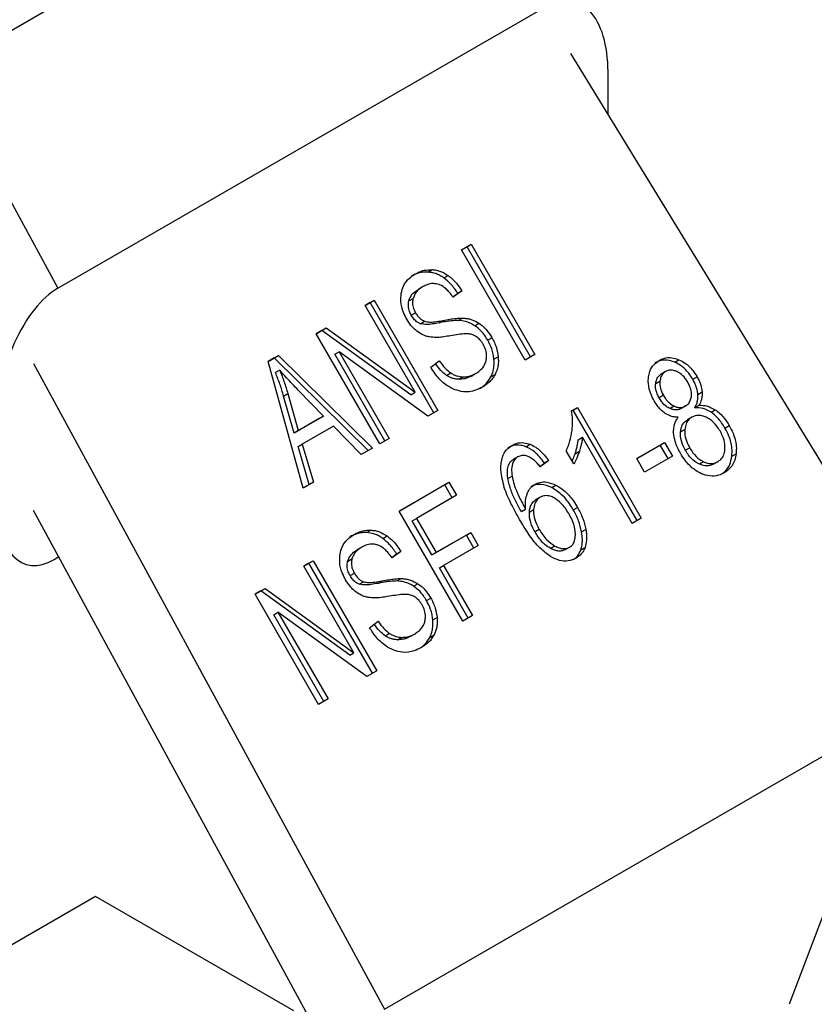
# Model space of a CAD drawing. Units: inches. Extents: x 0.4 to 10.6, y 0.4 to 8.1.
# Drawn here: x 3.1 to 3.2, y 4.7 to 4.7 of the extents above; entities that cross this region are included whole.
import ezdxf

# ---------------------------------------------------------------- set-up
doc = ezdxf.new("R2010")
doc.units = ezdxf.units.IN
doc.header["$MEASUREMENT"] = 0

msp = doc.modelspace()

# ---------------------------------------------------------------- linework, layer by layer
at = {"color": 7, "linetype": 'Continuous', "lineweight": 25}
for p, q in [((3.144775, 4.750555), (3.130013, 4.742033)), ((3.133655, 4.735331), (3.148759, 4.74405)), ((3.149514, 4.742591), (3.16139, 4.723196)), ((3.130013, 4.742033), (3.133655, 4.735331)), ((3.150675, 4.742029), (3.150675, 4.740695)), ((3.146142, 4.736517), (3.146444, 4.736691)), ((3.146313, 4.736615), (3.146142, 4.736517)), ((3.14811, 4.733107), (3.146142, 4.736517)), ((3.146313, 4.736615), (3.146444, 4.736691)), ((3.148281, 4.733206), (3.146313, 4.736615)), ((3.146444, 4.736691), (3.148412, 4.733281)), ((3.145099, 4.73583), (3.145231, 4.735906)), ((3.1456, 4.735649), (3.145731, 4.735724)), ((3.144954, 4.735381), (3.144823, 4.735305)), ((3.144513, 4.734938), (3.144644, 4.735014)), ((3.145876, 4.735061), (3.146026, 4.735172)), ((3.146158, 4.735248), (3.145886, 4.735048)), ((3.146026, 4.735172), (3.146158, 4.735248)), ((3.143157, 4.734793), (3.143445, 4.73496)), ((3.143314, 4.734884), (3.143157, 4.734793)), ((3.144706, 4.732109), (3.143157, 4.734793)), ((3.143314, 4.734884), (3.143445, 4.73496)), ((3.145283, 4.731475), (3.143314, 4.734884)), ((3.143445, 4.73496), (3.145414, 4.73155)), ((3.144588, 4.734497), (3.144719, 4.734573)), ((3.146038, 4.734332), (3.146169, 4.734407)), ((3.141647, 4.733922), (3.141956, 4.7341)), ((3.141825, 4.734025), (3.141956, 4.7341)), ((3.141956, 4.7341), (3.144706, 4.732109)), ((3.144872, 4.734232), (3.145003, 4.734307)), ((3.145448, 4.734258), (3.14558, 4.734334)), ((3.146552, 4.734171), (3.146683, 4.734247)), ((3.141825, 4.734025), (3.141647, 4.733922)), ((3.143615, 4.730512), (3.141647, 4.733922)), ((3.144575, 4.732034), (3.141825, 4.734025)), ((3.146953, 4.733726), (3.147084, 4.733801)), ((3.140158, 4.733062), (3.140481, 4.733249)), ((3.14035, 4.733173), (3.140158, 4.733062)), ((3.14035, 4.733173), (3.140481, 4.733249)), ((3.143254, 4.730304), (3.14035, 4.733173)), ((3.140481, 4.733249), (3.143386, 4.73038)), ((3.142227, 4.733286), (3.142358, 4.733362)), ((3.143775, 4.730604), (3.142227, 4.733286)), ((3.145104, 4.731372), (3.142358, 4.733362)), ((3.142358, 4.733362), (3.143906, 4.73068)), ((3.147147, 4.733129), (3.147278, 4.733204)), ((3.148412, 4.733281), (3.14811, 4.733107)), ((3.1329, 4.733), (3.143759, 4.713017)), ((3.141247, 4.729145), (3.140158, 4.733062)), ((3.14519, 4.732885), (3.145454, 4.733087)), ((3.15274, 4.733041), (3.152871, 4.733117)), ((3.140519, 4.732793), (3.140388, 4.732717)), ((3.145679, 4.73263), (3.14581, 4.732706)), ((3.146056, 4.732511), (3.146187, 4.732587)), ((3.146448, 4.732613), (3.14658, 4.732689)), ((3.14658, 4.732689), (3.14658, 4.732689)), ((3.147054, 4.732585), (3.147185, 4.732661)), ((3.152456, 4.732751), (3.152324, 4.732675)), ((3.153301, 4.73251), (3.153432, 4.732586)), ((3.152151, 4.732376), (3.152282, 4.732451)), ((3.140638, 4.731994), (3.140769, 4.732069)), ((3.140961, 4.730847), (3.140638, 4.731994)), ((3.140769, 4.732069), (3.141092, 4.730922)), ((3.141871, 4.731372), (3.141088, 4.732179)), ((3.144575, 4.732034), (3.144706, 4.732109)), ((3.152388, 4.732017), (3.152257, 4.731941)), ((3.153458, 4.732043), (3.153589, 4.732119)), ((3.149547, 4.731531), (3.149729, 4.731636)), ((3.149598, 4.73156), (3.149729, 4.731636)), ((3.149729, 4.731636), (3.151706, 4.728212)), ((3.152726, 4.731679), (3.152594, 4.731603)), ((3.153076, 4.731685), (3.152945, 4.73161)), ((3.153076, 4.731685), (3.153076, 4.731685)), ((3.153359, 4.731632), (3.153491, 4.731708)), ((3.141092, 4.730922), (3.141871, 4.731372)), ((3.141871, 4.731372), (3.14174, 4.731296)), ((3.145414, 4.73155), (3.145104, 4.731372)), ((3.149598, 4.73156), (3.149547, 4.731531)), ((3.151575, 4.728137), (3.149598, 4.73156)), ((3.153267, 4.731337), (3.153136, 4.731261)), ((3.153863, 4.731492), (3.153994, 4.731568)), ((3.14174, 4.731296), (3.140961, 4.730847)), ((3.142178, 4.731059), (3.141217, 4.730505)), ((3.143038, 4.730179), (3.142178, 4.731059)), ((3.154295, 4.731003), (3.154426, 4.731079)), ((3.141092, 4.730922), (3.140961, 4.730847)), ((3.152922, 4.730883), (3.153053, 4.730958)), ((3.141086, 4.730429), (3.141217, 4.730505)), ((3.141433, 4.729253), (3.141086, 4.730429)), ((3.141217, 4.730505), (3.141565, 4.729328)), ((3.143906, 4.73068), (3.143615, 4.730512)), ((3.148133, 4.730424), (3.148264, 4.730499)), ((3.149754, 4.730642), (3.149885, 4.730718)), ((3.151425, 4.72805), (3.149885, 4.730718)), ((3.151563, 4.730056), (3.152424, 4.730552)), ((3.152292, 4.730477), (3.151563, 4.730056)), ((3.152292, 4.730477), (3.152424, 4.730552)), ((3.152535, 4.730056), (3.152292, 4.730477)), ((3.152424, 4.730552), (3.152667, 4.730131)), ((3.143386, 4.73038), (3.143038, 4.730179)), ((3.147885, 4.730112), (3.147754, 4.730036)), ((3.149616, 4.72989), (3.149382, 4.730294)), ((3.149658, 4.730206), (3.149789, 4.730282)), ((3.152667, 4.730131), (3.151806, 4.729635)), ((3.153204, 4.730389), (3.153073, 4.730313)), ((3.154509, 4.730134), (3.15464, 4.730209)), ((3.14857, 4.729814), (3.14871, 4.729919)), ((3.148841, 4.729995), (3.148581, 4.729801)), ((3.148841, 4.729995), (3.14871, 4.729919)), ((3.151806, 4.729635), (3.151563, 4.730056)), ((3.153633, 4.729961), (3.153502, 4.729885)), ((3.154072, 4.72996), (3.153941, 4.729884)), ((3.154072, 4.72996), (3.154072, 4.72996)), ((3.147577, 4.729437), (3.147708, 4.729513)), ((3.141565, 4.729328), (3.141247, 4.729145)), ((3.144213, 4.728433), (3.145753, 4.729322)), ((3.145622, 4.729246), (3.144213, 4.728433)), ((3.145622, 4.729246), (3.145753, 4.729322)), ((3.145854, 4.728844), (3.145622, 4.729246)), ((3.145753, 4.729322), (3.145986, 4.72892)), ((3.148934, 4.729158), (3.149065, 4.729234)), ((3.145986, 4.72892), (3.144748, 4.728205)), ((3.148576, 4.728862), (3.148445, 4.728786)), ((3.141879, 4.711932), (3.1329, 4.728454)), ((3.146182, 4.725023), (3.144213, 4.728433)), ((3.147996, 4.728415), (3.148127, 4.728491)), ((3.148242, 4.728402), (3.148373, 4.728477)), ((3.149602, 4.728471), (3.149733, 4.728546)), ((3.144616, 4.728129), (3.144748, 4.728205)), ((3.145226, 4.727073), (3.144616, 4.728129)), ((3.144748, 4.728205), (3.145357, 4.727149)), ((3.151706, 4.728212), (3.151425, 4.72805)), ((3.143207, 4.727767), (3.143338, 4.727843)), ((3.146297, 4.727691), (3.145226, 4.727073)), ((3.145357, 4.727149), (3.146428, 4.727767)), ((3.146297, 4.727691), (3.146428, 4.727767)), ((3.146529, 4.727289), (3.146297, 4.727691)), ((3.146428, 4.727767), (3.146661, 4.727365)), ((3.148548, 4.727862), (3.148417, 4.727787)), ((3.149858, 4.72779), (3.149989, 4.727866)), ((3.143707, 4.727586), (3.143838, 4.727661)), ((3.143062, 4.727318), (3.14293, 4.727243)), ((3.143983, 4.726998), (3.144134, 4.72711)), ((3.144265, 4.727185), (3.143994, 4.726985)), ((3.144134, 4.72711), (3.144265, 4.727185)), ((3.145226, 4.727073), (3.145357, 4.727149)), ((3.146661, 4.727365), (3.14559, 4.726747)), ((3.149034, 4.727349), (3.148903, 4.727273)), ((3.149494, 4.727317), (3.149362, 4.727241)), ((3.149494, 4.727317), (3.149494, 4.727317)), ((3.149834, 4.727231), (3.149965, 4.727307)), ((3.133684, 4.727012), (3.133538, 4.726928)), ((3.141264, 4.72673), (3.141553, 4.726897)), ((3.141422, 4.726821), (3.141264, 4.72673)), ((3.141422, 4.726821), (3.141553, 4.726897)), ((3.14339, 4.723412), (3.141422, 4.726821)), ((3.141553, 4.726897), (3.143521, 4.723488)), ((3.14262, 4.726875), (3.142752, 4.726951)), ((3.142814, 4.724047), (3.141264, 4.72673)), ((3.142696, 4.726434), (3.142827, 4.72651)), ((3.145458, 4.726671), (3.14559, 4.726747)), ((3.146353, 4.725122), (3.145458, 4.726671)), ((3.14559, 4.726747), (3.146484, 4.725198)), ((3.14298, 4.726169), (3.143111, 4.726244)), ((3.143556, 4.726195), (3.143687, 4.726271)), ((3.144146, 4.726269), (3.144277, 4.726344)), ((3.14466, 4.726108), (3.144791, 4.726184)), ((3.139755, 4.725859), (3.140064, 4.726038)), ((3.139933, 4.725962), (3.139755, 4.725859)), ((3.141723, 4.722449), (3.139755, 4.725859)), ((3.139933, 4.725962), (3.140064, 4.726038)), ((3.142683, 4.723971), (3.139933, 4.725962)), ((3.140064, 4.726038), (3.142814, 4.724047)), ((3.14506, 4.725663), (3.145192, 4.725739)), ((3.140334, 4.725223), (3.140465, 4.725299)), ((3.143212, 4.723309), (3.140465, 4.725299)), ((3.140465, 4.725299), (3.142014, 4.722617)), ((3.141882, 4.722541), (3.140334, 4.725223)), ((3.143298, 4.724822), (3.143561, 4.725024)), ((3.145255, 4.725066), (3.145386, 4.725141)), ((3.146484, 4.725198), (3.146182, 4.725023)), ((3.143786, 4.724568), (3.143917, 4.724643)), ((3.144556, 4.72455), (3.144687, 4.724626)), ((3.144687, 4.724626), (3.144687, 4.724626)), ((3.144163, 4.724448), (3.144294, 4.724524)), ((3.145161, 4.724522), (3.145293, 4.724598)), ((3.142683, 4.723971), (3.142814, 4.724047)), ((3.143521, 4.723488), (3.143212, 4.723309)), ((3.143759, 4.713017), (3.16139, 4.723196)), ((3.142014, 4.722617), (3.141723, 4.722449)), ((3.134822, 4.716503), (3.117675, 4.706604)), ((3.14095, 4.712965), (3.134822, 4.716503)), ((3.157365, 4.716018), (3.156282, 4.713166))]:
    msp.add_line(p, q, dxfattribs=at)
at = {"color": 8, "linetype": 'Continuous', "lineweight": 25}
for p, q in [((3.144715, 4.735773), (3.144715, 4.735774)), ((3.152257, 4.733095), (3.152257, 4.733095)), ((3.147703, 4.730466), (3.147703, 4.730466)), ((3.148418, 4.729263), (3.148418, 4.729263)), ((3.142822, 4.727711), (3.142823, 4.727711))]:
    msp.add_line(p, q, dxfattribs=at)
at = {"color": 7, "linetype": 'Continuous', "lineweight": 25}
for centre, major_axis, ratio, start_param, end_param in [((3.148818, 4.741053), (0.000802, 0.003154), 0.531333, 5.158478, 6.760881), ((3.133597, 4.732266), (0.000906, 0.003214), 0.504588, 0.477703, 2.080107), ((3.133597, 4.729993), (0.000906, 0.003214), 0.504588, 2.080107, 3.619296)]:
    msp.add_ellipse(centre, major_axis=major_axis, ratio=ratio, start_param=start_param, end_param=end_param, dxfattribs=at)
for points, knots in [([(3.144715, 4.735774), (3.144758, 4.735796), (3.144845, 4.735842), (3.145015, 4.735899), (3.145148, 4.735903), (3.145231, 4.735906)], [0, 0, 0, 0, 0.276365, 0.552887, 1, 1, 1, 1]), ([(3.145231, 4.735906), (3.145275, 4.735901), (3.145363, 4.735893), (3.145535, 4.735844), (3.145654, 4.735772), (3.145731, 4.735724)], [0, 0, 0, 0, 0.259481, 0.5190986, 1, 1, 1, 1]), ([(3.144278, 4.735171), (3.144298, 4.735248), (3.144344, 4.73543), (3.144505, 4.735635), (3.144651, 4.735732), (3.144715, 4.735774)], [0, 0, 0, 0, 0.291317, 0.690139, 1, 1, 1, 1]), ([(3.145099, 4.73583), (3.145048, 4.73583), (3.144946, 4.73583), (3.144769, 4.735791), (3.144655, 4.735733), (3.144584, 4.735698)], [0, 0, 0, 0, 0.276752, 0.553361, 1, 1, 1, 1]), ([(3.1456, 4.735649), (3.145559, 4.735675), (3.145477, 4.735729), (3.145309, 4.735803), (3.145182, 4.735819), (3.145099, 4.73583)], [0, 0, 0, 0, 0.259531, 0.519162, 1, 1, 1, 1]), ([(3.146026, 4.735172), (3.145994, 4.735223), (3.145929, 4.735323), (3.145792, 4.735492), (3.145673, 4.735589), (3.1456, 4.735649)], [0, 0, 0, 0, 0.275699, 0.551549, 1, 1, 1, 1]), ([(3.145731, 4.735724), (3.145777, 4.735689), (3.145868, 4.735618), (3.146016, 4.73546), (3.146103, 4.735329), (3.146158, 4.735248)], [0, 0, 0, 0, 0.276103, 0.552039, 1, 1, 1, 1]), ([(3.144513, 4.734938), (3.144527, 4.734979), (3.144566, 4.735091), (3.144679, 4.735214), (3.14478, 4.735278), (3.144823, 4.735306)], [0, 0, 0, 0, 0.251305, 0.68242, 1, 1, 1, 1]), ([(3.144954, 4.735381), (3.144912, 4.735355), (3.144836, 4.735306), (3.144718, 4.735194), (3.144672, 4.735083), (3.144644, 4.735014)], [0, 0, 0, 0, 0.30939, 0.566715, 1, 1, 1, 1]), ([(3.145438, 4.735447), (3.145386, 4.735459), (3.145261, 4.73549), (3.145095, 4.735454), (3.144994, 4.735402), (3.144954, 4.735381)], [0, 0, 0, 0, 0.300707, 0.721827, 1, 1, 1, 1]), ([(3.145886, 4.735048), (3.145849, 4.7351), (3.145782, 4.735194), (3.145647, 4.735332), (3.145529, 4.735413), (3.145449, 4.735443), (3.145438, 4.735447)], [0, 0, 0, 0, 0.3070856, 0.5506735, 0.9383607, 1, 1, 1, 1]), ([(3.14445, 4.734368), (3.144413, 4.734438), (3.144321, 4.734614), (3.144251, 4.734896), (3.14427, 4.735088), (3.144278, 4.735171)], [0, 0, 0, 0, 0.277056, 0.688765, 1, 1, 1, 1]), ([(3.144644, 4.735014), (3.144637, 4.734977), (3.144621, 4.734891), (3.144639, 4.734734), (3.144692, 4.734628), (3.144719, 4.734573)], [0, 0, 0, 0, 0.260681, 0.611207, 1, 1, 1, 1]), ([(3.144588, 4.734497), (3.144569, 4.734534), (3.144523, 4.734621), (3.144487, 4.734778), (3.144504, 4.734884), (3.144513, 4.734938)], [0, 0, 0, 0, 0.260406, 0.624456, 1, 1, 1, 1]), ([(3.144872, 4.734232), (3.144839, 4.734246), (3.144762, 4.73428), (3.144664, 4.734377), (3.144613, 4.734458), (3.144588, 4.734497)], [0, 0, 0, 0, 0.288607, 0.662855, 1, 1, 1, 1]), ([(3.144719, 4.734573), (3.14474, 4.73454), (3.144791, 4.734458), (3.144888, 4.734359), (3.14497, 4.734322), (3.145003, 4.734307)], [0, 0, 0, 0, 0.286524, 0.711042, 1, 1, 1, 1]), ([(3.14558, 4.734334), (3.145647, 4.734347), (3.145778, 4.734371), (3.145973, 4.734401), (3.146104, 4.734405), (3.146169, 4.734407)], [0, 0, 0, 0, 0.349644, 0.674087, 1, 1, 1, 1]), ([(3.146169, 4.734407), (3.146217, 4.734404), (3.146314, 4.734397), (3.146489, 4.734355), (3.14661, 4.734288), (3.146683, 4.734247)], [0, 0, 0, 0, 0.277895, 0.556024, 1, 1, 1, 1]), ([(3.144765, 4.733997), (3.144732, 4.734025), (3.144665, 4.73408), (3.144555, 4.734202), (3.144491, 4.734304), (3.14445, 4.734368)], [0, 0, 0, 0, 0.269683, 0.539247, 1, 1, 1, 1]), ([(3.145448, 4.734258), (3.145379, 4.734245), (3.145252, 4.734223), (3.145061, 4.7342), (3.144935, 4.734221), (3.144872, 4.734232)], [0, 0, 0, 0, 0.369561, 0.681012, 1, 1, 1, 1]), ([(3.145003, 4.734307), (3.145058, 4.734297), (3.145184, 4.734274), (3.145376, 4.734297), (3.145511, 4.734321), (3.14558, 4.734334)], [0, 0, 0, 0, 0.274068, 0.635279, 1, 1, 1, 1]), ([(3.146038, 4.734332), (3.145968, 4.734329), (3.145832, 4.734325), (3.145637, 4.734294), (3.145511, 4.73427), (3.145448, 4.734258)], [0, 0, 0, 0, 0.350678, 0.67509, 1, 1, 1, 1]), ([(3.146552, 4.734171), (3.146507, 4.734198), (3.146415, 4.734252), (3.146241, 4.734313), (3.146115, 4.734325), (3.146038, 4.734332)], [0, 0, 0, 0, 0.278348, 0.556593, 1, 1, 1, 1]), ([(3.146953, 4.733726), (3.146923, 4.733774), (3.146863, 4.733872), (3.146734, 4.734031), (3.146621, 4.734118), (3.146552, 4.734171)], [0, 0, 0, 0, 0.280123, 0.560499, 1, 1, 1, 1]), ([(3.146683, 4.734247), (3.146728, 4.734214), (3.146817, 4.734149), (3.146957, 4.734002), (3.147036, 4.733877), (3.147084, 4.733801)], [0, 0, 0, 0, 0.2806286, 0.5611354, 1, 1, 1, 1]), ([(3.145151, 4.733821), (3.145117, 4.733829), (3.145048, 4.733844), (3.144916, 4.733895), (3.144825, 4.733957), (3.144765, 4.733997)], [0, 0, 0, 0, 0.256334, 0.512729, 1, 1, 1, 1]), ([(3.145748, 4.733849), (3.145682, 4.733838), (3.145552, 4.733818), (3.145354, 4.733799), (3.145219, 4.733814), (3.145151, 4.733821)], [0, 0, 0, 0, 0.338747, 0.667254, 1, 1, 1, 1]), ([(3.146336, 4.733917), (3.146298, 4.733917), (3.146178, 4.733916), (3.145983, 4.733888), (3.145826, 4.733862), (3.145748, 4.733849)], [0, 0, 0, 0, 0.189526, 0.594322, 1, 1, 1, 1]), ([(3.146606, 4.733826), (3.146583, 4.733841), (3.146535, 4.73387), (3.146444, 4.733904), (3.146377, 4.733912), (3.146336, 4.733917)], [0, 0, 0, 0, 0.275514, 0.550869, 1, 1, 1, 1]), ([(3.146813, 4.733595), (3.146798, 4.73362), (3.146767, 4.733669), (3.146701, 4.733752), (3.146643, 4.733798), (3.146606, 4.733826)], [0, 0, 0, 0, 0.274094, 0.548351, 1, 1, 1, 1]), ([(3.147084, 4.733801), (3.147111, 4.733752), (3.147164, 4.733652), (3.147241, 4.733452), (3.147264, 4.733301), (3.147278, 4.733204)], [0, 0, 0, 0, 0.264411, 0.528936, 1, 1, 1, 1]), ([(3.146905, 4.73309), (3.146912, 4.733135), (3.146929, 4.733239), (3.146902, 4.733418), (3.146843, 4.733536), (3.146813, 4.733595)], [0, 0, 0, 0, 0.271268, 0.636341, 1, 1, 1, 1]), ([(3.147147, 4.733129), (3.147141, 4.733183), (3.147127, 4.733291), (3.147071, 4.733495), (3.146999, 4.733636), (3.146953, 4.733726)], [0, 0, 0, 0, 0.264512, 0.529062, 1, 1, 1, 1]), ([(3.147278, 4.733204), (3.147281, 4.733153), (3.147286, 4.733051), (3.147268, 4.732862), (3.147217, 4.73274), (3.147185, 4.732661)], [0, 0, 0, 0, 0.262857, 0.525882, 1, 1, 1, 1]), ([(3.152257, 4.733095), (3.152306, 4.733119), (3.152425, 4.733177), (3.152641, 4.733196), (3.152797, 4.733142), (3.152871, 4.733117)], [0, 0, 0, 0, 0.269023, 0.65357, 1, 1, 1, 1]), ([(3.145938, 4.73219), (3.145854, 4.73223), (3.14565, 4.732327), (3.145391, 4.732576), (3.145251, 4.732791), (3.14519, 4.732885)], [0, 0, 0, 0, 0.278888, 0.683878, 1, 1, 1, 1]), ([(3.145679, 4.73263), (3.145618, 4.732678), (3.145488, 4.732781), (3.145388, 4.73292), (3.145334, 4.732995)], [0, 0, 0, 0, 0.46229, 1, 1, 1, 1]), ([(3.145454, 4.733087), (3.145511, 4.733006), (3.145614, 4.732861), (3.14575, 4.732754), (3.14581, 4.732706)], [0, 0, 0, 0, 0.55487, 1, 1, 1, 1]), ([(3.14658, 4.732689), (3.146624, 4.732717), (3.146704, 4.732768), (3.14682, 4.732886), (3.146882, 4.732997), (3.146902, 4.73308), (3.146905, 4.73309)], [0, 0, 0, 0, 0.306857, 0.549293, 0.945362, 1, 1, 1, 1]), ([(3.147054, 4.732585), (3.147073, 4.732628), (3.147112, 4.732712), (3.147154, 4.732893), (3.14715, 4.733036), (3.147147, 4.733129)], [0, 0, 0, 0, 0.263031, 0.526102, 1, 1, 1, 1]), ([(3.151928, 4.73258), (3.151939, 4.732641), (3.151967, 4.732784), (3.152078, 4.732971), (3.152199, 4.733055), (3.152257, 4.733095)], [0, 0, 0, 0, 0.273462, 0.65063, 1, 1, 1, 1]), ([(3.15274, 4.733041), (3.152683, 4.733062), (3.152545, 4.733111), (3.152326, 4.733113), (3.152191, 4.73305), (3.152126, 4.733019)], [0, 0, 0, 0, 0.269152, 0.64824, 1, 1, 1, 1]), ([(3.153301, 4.73251), (3.153261, 4.732574), (3.153157, 4.732739), (3.152962, 4.73293), (3.152801, 4.733011), (3.15274, 4.733041)], [0, 0, 0, 0, 0.28124, 0.72786, 1, 1, 1, 1]), ([(3.152871, 4.733117), (3.152935, 4.733085), (3.153091, 4.733007), (3.153286, 4.732817), (3.153389, 4.732654), (3.153432, 4.732586)], [0, 0, 0, 0, 0.282044, 0.698282, 1, 1, 1, 1]), ([(3.140638, 4.731994), (3.14062, 4.732055), (3.140585, 4.732178), (3.140504, 4.73242), (3.140434, 4.732599), (3.140388, 4.732717)], [0, 0, 0, 0, 0.251373, 0.502735, 1, 1, 1, 1]), ([(3.141088, 4.732179), (3.141029, 4.732241), (3.140909, 4.732365), (3.140718, 4.732568), (3.14059, 4.732713), (3.140519, 4.732793)], [0, 0, 0, 0, 0.308804, 0.617614, 1, 1, 1, 1]), ([(3.140519, 4.732793), (3.140543, 4.732733), (3.14059, 4.732613), (3.140678, 4.732373), (3.140733, 4.732191), (3.140769, 4.732069)], [0, 0, 0, 0, 0.251352, 0.502711, 1, 1, 1, 1]), ([(3.146056, 4.732511), (3.146021, 4.732514), (3.145952, 4.73252), (3.145823, 4.732551), (3.145734, 4.7326), (3.145679, 4.73263)], [0, 0, 0, 0, 0.27118, 0.542543, 1, 1, 1, 1]), ([(3.14581, 4.732706), (3.145843, 4.732687), (3.145908, 4.732649), (3.146035, 4.732603), (3.146128, 4.732593), (3.146187, 4.732587)], [0, 0, 0, 0, 0.271574, 0.543029, 1, 1, 1, 1]), ([(3.146448, 4.732613), (3.146416, 4.732596), (3.146352, 4.732562), (3.146223, 4.732518), (3.14612, 4.732514), (3.146056, 4.732511)], [0, 0, 0, 0, 0.268867, 0.537867, 1, 1, 1, 1]), ([(3.146187, 4.732587), (3.146225, 4.732587), (3.1463, 4.732588), (3.146435, 4.732616), (3.146524, 4.732661), (3.14658, 4.732689)], [0, 0, 0, 0, 0.269195, 0.538266, 1, 1, 1, 1]), ([(3.146726, 4.732236), (3.146748, 4.73225), (3.146815, 4.732293), (3.146935, 4.7324), (3.147009, 4.732515), (3.147054, 4.732585)], [0, 0, 0, 0, 0.169195, 0.498127, 1, 1, 1, 1]), ([(3.147185, 4.732661), (3.147157, 4.732614), (3.147101, 4.73252), (3.146971, 4.732385), (3.146861, 4.732313), (3.146794, 4.73227)], [0, 0, 0, 0, 0.284055, 0.567858, 1, 1, 1, 1]), ([(3.152108, 4.73184), (3.152073, 4.731906), (3.151982, 4.732077), (3.151913, 4.732337), (3.151924, 4.732514), (3.151928, 4.73258)], [0, 0, 0, 0, 0.282554, 0.730216, 1, 1, 1, 1]), ([(3.152151, 4.732376), (3.152156, 4.73241), (3.15217, 4.732493), (3.152225, 4.732603), (3.152293, 4.732652), (3.152324, 4.732675)], [0, 0, 0, 0, 0.271028, 0.659335, 1, 1, 1, 1]), ([(3.152456, 4.732751), (3.15243, 4.732733), (3.15237, 4.732692), (3.152306, 4.732588), (3.15229, 4.732497), (3.152282, 4.732451)], [0, 0, 0, 0, 0.271629, 0.637656, 1, 1, 1, 1]), ([(3.152807, 4.732749), (3.152773, 4.732762), (3.152692, 4.732793), (3.152567, 4.732801), (3.152491, 4.732767), (3.152456, 4.732751)], [0, 0, 0, 0, 0.2812681, 0.667917, 1, 1, 1, 1]), ([(3.153144, 4.732423), (3.153119, 4.732462), (3.153055, 4.732565), (3.152938, 4.732682), (3.152841, 4.732732), (3.152807, 4.732749)], [0, 0, 0, 0, 0.285543, 0.746371, 1, 1, 1, 1]), ([(3.153432, 4.732586), (3.153455, 4.732544), (3.1535, 4.73246), (3.153562, 4.732304), (3.153579, 4.732188), (3.153589, 4.732119)], [0, 0, 0, 0, 0.284998, 0.570253, 1, 1, 1, 1]), ([(3.146794, 4.73227), (3.146722, 4.732233), (3.146542, 4.732142), (3.146242, 4.732098), (3.146026, 4.732164), (3.145938, 4.73219)], [0, 0, 0, 0, 0.2830901, 0.7092116, 1, 1, 1, 1]), ([(3.152257, 4.731941), (3.152237, 4.731979), (3.152184, 4.73208), (3.152144, 4.732232), (3.152149, 4.732337), (3.152151, 4.732376)], [0, 0, 0, 0, 0.278036, 0.730606, 1, 1, 1, 1]), ([(3.152282, 4.732451), (3.15228, 4.732411), (3.152275, 4.732309), (3.152314, 4.732157), (3.152367, 4.732058), (3.152388, 4.732017)], [0, 0, 0, 0, 0.278669, 0.702074, 1, 1, 1, 1]), ([(3.153255, 4.731981), (3.153257, 4.732023), (3.153261, 4.732128), (3.153218, 4.732282), (3.153166, 4.732382), (3.153144, 4.732423)], [0, 0, 0, 0, 0.287064, 0.706513, 1, 1, 1, 1]), ([(3.153458, 4.732043), (3.153452, 4.732089), (3.153441, 4.732181), (3.15339, 4.73234), (3.153334, 4.732446), (3.153301, 4.73251)], [0, 0, 0, 0, 0.2857525, 0.5711728, 1, 1, 1, 1]), ([(3.152594, 4.731603), (3.152557, 4.731624), (3.152462, 4.731674), (3.152347, 4.731796), (3.152284, 4.731898), (3.152257, 4.731941)], [0, 0, 0, 0, 0.2746262, 0.6900091, 1, 1, 1, 1]), ([(3.152388, 4.732017), (3.152412, 4.731979), (3.152456, 4.731906), (3.152553, 4.731791), (3.152647, 4.731716), (3.152714, 4.731685), (3.152726, 4.731679)], [0, 0, 0, 0, 0.272924, 0.515375, 0.916414, 1, 1, 1, 1]), ([(3.153076, 4.731685), (3.153102, 4.731703), (3.153162, 4.731744), (3.15323, 4.731845), (3.153246, 4.731936), (3.153255, 4.731981)], [0, 0, 0, 0, 0.273716, 0.643913, 1, 1, 1, 1]), ([(3.153359, 4.731632), (3.153377, 4.731665), (3.153413, 4.731731), (3.153456, 4.731866), (3.153457, 4.731976), (3.153458, 4.732043)], [0, 0, 0, 0, 0.274954, 0.550173, 1, 1, 1, 1]), ([(3.153589, 4.732119), (3.15359, 4.732077), (3.153591, 4.731997), (3.153564, 4.731854), (3.15352, 4.731765), (3.153491, 4.731708)], [0, 0, 0, 0, 0.275388, 0.534864, 1, 1, 1, 1]), ([(3.152443, 4.731457), (3.152405, 4.731486), (3.152328, 4.731544), (3.152213, 4.731673), (3.152147, 4.731778), (3.152108, 4.73184)], [0, 0, 0, 0, 0.2884229, 0.5764043, 1, 1, 1, 1]), ([(3.152726, 4.731679), (3.152758, 4.731667), (3.152836, 4.731637), (3.152961, 4.731633), (3.153038, 4.731668), (3.153076, 4.731685)], [0, 0, 0, 0, 0.270632, 0.647066, 1, 1, 1, 1]), ([(3.153491, 4.731708), (3.153578, 4.731707), (3.153749, 4.731705), (3.153913, 4.731613), (3.153994, 4.731568)], [0, 0, 0, 0, 0.5073742, 1, 1, 1, 1]), ([(3.149562, 4.730927), (3.149567, 4.730984), (3.149579, 4.731097), (3.149582, 4.731298), (3.14956, 4.731444), (3.149547, 4.731531)], [0, 0, 0, 0, 0.2875589, 0.575223, 1, 1, 1, 1]), ([(3.152849, 4.731337), (3.152811, 4.731339), (3.152737, 4.731341), (3.152598, 4.731371), (3.152503, 4.731424), (3.152443, 4.731457)], [0, 0, 0, 0, 0.2749, 0.55006, 1, 1, 1, 1]), ([(3.152945, 4.73161), (3.152916, 4.731596), (3.152849, 4.731564), (3.152726, 4.731556), (3.152638, 4.731588), (3.152594, 4.731603)], [0, 0, 0, 0, 0.270766, 0.642082, 1, 1, 1, 1]), ([(3.152706, 4.730852), (3.152706, 4.7309), (3.152705, 4.731032), (3.152754, 4.731202), (3.152823, 4.731301), (3.152849, 4.731337)], [0, 0, 0, 0, 0.263462, 0.72397, 1, 1, 1, 1]), ([(3.153267, 4.731337), (3.153236, 4.731315), (3.153163, 4.731265), (3.153081, 4.731136), (3.153063, 4.731019), (3.153053, 4.730958)], [0, 0, 0, 0, 0.26331, 0.617629, 1, 1, 1, 1]), ([(3.15371, 4.731335), (3.15367, 4.731351), (3.153572, 4.73139), (3.153413, 4.731402), (3.153314, 4.731358), (3.153267, 4.731337)], [0, 0, 0, 0, 0.264416, 0.648887, 1, 1, 1, 1]), ([(3.153863, 4.731492), (3.153782, 4.731537), (3.153618, 4.731629), (3.153446, 4.731631), (3.153359, 4.731632)], [0, 0, 0, 0, 0.4926258, 1, 1, 1, 1]), ([(3.154141, 4.730911), (3.154109, 4.730962), (3.154025, 4.731097), (3.153875, 4.731249), (3.153752, 4.731313), (3.15371, 4.731335)], [0, 0, 0, 0, 0.290183, 0.76148, 1, 1, 1, 1]), ([(3.154295, 4.731003), (3.154261, 4.731058), (3.154195, 4.731166), (3.154056, 4.731341), (3.153935, 4.731436), (3.153863, 4.731492)], [0, 0, 0, 0, 0.287905, 0.576097, 1, 1, 1, 1]), ([(3.153994, 4.731568), (3.154044, 4.731531), (3.154143, 4.731457), (3.154292, 4.731292), (3.154376, 4.731158), (3.154426, 4.731079)], [0, 0, 0, 0, 0.288741, 0.577119, 1, 1, 1, 1]), ([(3.152922, 4.730883), (3.152928, 4.730924), (3.152942, 4.731026), (3.153008, 4.731168), (3.153094, 4.731231), (3.153136, 4.731261)], [0, 0, 0, 0, 0.262754, 0.642502, 1, 1, 1, 1]), ([(3.154426, 4.731079), (3.154467, 4.731001), (3.154575, 4.730799), (3.154657, 4.730493), (3.154645, 4.730286), (3.15464, 4.730209)], [0, 0, 0, 0, 0.2840055, 0.7372785, 1, 1, 1, 1]), ([(3.149382, 4.730294), (3.149404, 4.730344), (3.149448, 4.730444), (3.149516, 4.730652), (3.149544, 4.730818), (3.149562, 4.730927)], [0, 0, 0, 0, 0.253574, 0.50716, 1, 1, 1, 1]), ([(3.152917, 4.730223), (3.152886, 4.730281), (3.152823, 4.730397), (3.152739, 4.730608), (3.152718, 4.730762), (3.152706, 4.730852)], [0, 0, 0, 0, 0.291843, 0.584011, 1, 1, 1, 1]), ([(3.153073, 4.730313), (3.153046, 4.730364), (3.152972, 4.730502), (3.152916, 4.730702), (3.15292, 4.730838), (3.152922, 4.730883)], [0, 0, 0, 0, 0.28449, 0.767939, 1, 1, 1, 1]), ([(3.153053, 4.730958), (3.153052, 4.730904), (3.153049, 4.730765), (3.153109, 4.730567), (3.153177, 4.730439), (3.153204, 4.730389)], [0, 0, 0, 0, 0.285682, 0.722695, 1, 1, 1, 1]), ([(3.154293, 4.730335), (3.154295, 4.730391), (3.154299, 4.730529), (3.154238, 4.730729), (3.154169, 4.730859), (3.154141, 4.730911)], [0, 0, 0, 0, 0.285873, 0.712758, 1, 1, 1, 1]), ([(3.154509, 4.730134), (3.154513, 4.730216), (3.154524, 4.73042), (3.154442, 4.730725), (3.154338, 4.730921), (3.154295, 4.731003)], [0, 0, 0, 0, 0.285082, 0.701209, 1, 1, 1, 1]), ([(3.147359, 4.729705), (3.147365, 4.729843), (3.147377, 4.730076), (3.147519, 4.730336), (3.147644, 4.730425), (3.147703, 4.730466)], [0, 0, 0, 0, 0.438629, 0.737896, 1, 1, 1, 1]), ([(3.148133, 4.730424), (3.14808, 4.730441), (3.147949, 4.730482), (3.14775, 4.730475), (3.147628, 4.730417), (3.147572, 4.73039)], [0, 0, 0, 0, 0.270347, 0.669134, 1, 1, 1, 1]), ([(3.147703, 4.730466), (3.147748, 4.730488), (3.147861, 4.730544), (3.148058, 4.730563), (3.148201, 4.730519), (3.148264, 4.730499)], [0, 0, 0, 0, 0.270148, 0.677867, 1, 1, 1, 1]), ([(3.14871, 4.729919), (3.148662, 4.729982), (3.148571, 4.730102), (3.148385, 4.730292), (3.148229, 4.730373), (3.148133, 4.730424)], [0, 0, 0, 0, 0.300209, 0.568596, 1, 1, 1, 1]), ([(3.148264, 4.730499), (3.148323, 4.730472), (3.148485, 4.730395), (3.148679, 4.730209), (3.148797, 4.730053), (3.148841, 4.729995)], [0, 0, 0, 0, 0.263013, 0.721311, 1, 1, 1, 1]), ([(3.149658, 4.730206), (3.14967, 4.730246), (3.149696, 4.730327), (3.149732, 4.730471), (3.149745, 4.730578), (3.149754, 4.730642)], [0, 0, 0, 0, 0.287995, 0.576036, 1, 1, 1, 1]), ([(3.149885, 4.730718), (3.14988, 4.730674), (3.14987, 4.730587), (3.149838, 4.730441), (3.149807, 4.730341), (3.149789, 4.730282)], [0, 0, 0, 0, 0.2882377, 0.5763154, 1, 1, 1, 1]), ([(3.147885, 4.730112), (3.147848, 4.730085), (3.147773, 4.73003), (3.147704, 4.729876), (3.147686, 4.729697), (3.147701, 4.729568), (3.147708, 4.729513)], [0, 0, 0, 0, 0.226023, 0.452204, 0.768416, 1, 1, 1, 1]), ([(3.148248, 4.730104), (3.148217, 4.730117), (3.148137, 4.73015), (3.148006, 4.730165), (3.147924, 4.730129), (3.147885, 4.730112)], [0, 0, 0, 0, 0.255115, 0.645501, 1, 1, 1, 1]), ([(3.149568, 4.729973), (3.149577, 4.729994), (3.149612, 4.730069), (3.149638, 4.730149), (3.149658, 4.730206)], [0, 0, 0, 0, 0.277969, 1, 1, 1, 1]), ([(3.149789, 4.730282), (3.149775, 4.730242), (3.149748, 4.730161), (3.149693, 4.730028), (3.149645, 4.729941), (3.149616, 4.72989)], [0, 0, 0, 0, 0.291754, 0.583553, 1, 1, 1, 1]), ([(3.153568, 4.72959), (3.153493, 4.729629), (3.153309, 4.729724), (3.153087, 4.729953), (3.152967, 4.730144), (3.152917, 4.730223)], [0, 0, 0, 0, 0.285165, 0.700577, 1, 1, 1, 1]), ([(3.153502, 4.729885), (3.153452, 4.729912), (3.153327, 4.729981), (3.153182, 4.730137), (3.153103, 4.730264), (3.153073, 4.730313)], [0, 0, 0, 0, 0.2876584, 0.7226369, 1, 1, 1, 1]), ([(3.153204, 4.730389), (3.153236, 4.730338), (3.153321, 4.730201), (3.15347, 4.730048), (3.153594, 4.729982), (3.153633, 4.729961)], [0, 0, 0, 0, 0.2862601, 0.770537, 1, 1, 1, 1]), ([(3.154072, 4.72996), (3.154104, 4.729981), (3.154179, 4.730032), (3.154263, 4.73016), (3.154283, 4.730276), (3.154293, 4.730335)], [0, 0, 0, 0, 0.2667754, 0.6267445, 1, 1, 1, 1]), ([(3.1542, 4.729585), (3.15423, 4.729606), (3.154333, 4.729677), (3.154455, 4.729861), (3.154491, 4.730045), (3.154509, 4.730134)], [0, 0, 0, 0, 0.177667, 0.606106, 1, 1, 1, 1]), ([(3.15464, 4.730209), (3.154628, 4.730142), (3.154599, 4.729978), (3.154477, 4.72976), (3.154338, 4.729663), (3.154271, 4.729616)], [0, 0, 0, 0, 0.2677547, 0.6468739, 1, 1, 1, 1]), ([(3.147577, 4.729437), (3.147567, 4.729538), (3.147551, 4.729697), (3.147607, 4.729894), (3.147682, 4.729991), (3.147739, 4.730027), (3.147754, 4.730036)], [0, 0, 0, 0, 0.421357, 0.666527, 0.913413, 1, 1, 1, 1]), ([(3.148581, 4.729801), (3.148549, 4.72984), (3.148484, 4.729918), (3.148376, 4.730027), (3.148291, 4.730078), (3.148248, 4.730104)], [0, 0, 0, 0, 0.331042, 0.659599, 1, 1, 1, 1]), ([(3.153941, 4.729884), (3.153906, 4.729867), (3.153825, 4.729828), (3.15367, 4.729822), (3.153559, 4.729864), (3.153502, 4.729885)], [0, 0, 0, 0, 0.266431, 0.624763, 1, 1, 1, 1]), ([(3.153633, 4.729961), (3.153673, 4.729945), (3.15377, 4.729906), (3.153927, 4.729895), (3.154025, 4.729939), (3.154072, 4.72996)], [0, 0, 0, 0, 0.265951, 0.644773, 1, 1, 1, 1]), ([(3.147942, 4.728167), (3.14785, 4.728333), (3.147672, 4.728657), (3.147441, 4.72917), (3.147386, 4.729524), (3.147359, 4.729705)], [0, 0, 0, 0, 0.340849, 0.663288, 1, 1, 1, 1]), ([(3.147708, 4.729513), (3.147726, 4.729426), (3.147774, 4.729205), (3.147923, 4.728862), (3.148059, 4.728615), (3.148127, 4.728491)], [0, 0, 0, 0, 0.243894, 0.6183286, 1, 1, 1, 1]), ([(3.154271, 4.729616), (3.154215, 4.729588), (3.154079, 4.729521), (3.153832, 4.7295), (3.153653, 4.729561), (3.153568, 4.72959)], [0, 0, 0, 0, 0.268483, 0.652582, 1, 1, 1, 1]), ([(3.147996, 4.728415), (3.147937, 4.728521), (3.147819, 4.728735), (3.147662, 4.729075), (3.147605, 4.729315), (3.147577, 4.729437)], [0, 0, 0, 0, 0.324701, 0.657918, 1, 1, 1, 1]), ([(3.148175, 4.728969), (3.14819, 4.729001), (3.148219, 4.729066), (3.148293, 4.729174), (3.148369, 4.729228), (3.148418, 4.729263)], [0, 0, 0, 0, 0.264467, 0.529115, 1, 1, 1, 1]), ([(3.148934, 4.729158), (3.148825, 4.729202), (3.148661, 4.729267), (3.148437, 4.729257), (3.148338, 4.729211), (3.148287, 4.729187)], [0, 0, 0, 0, 0.488909, 0.73579, 1, 1, 1, 1]), ([(3.148418, 4.729263), (3.148465, 4.729285), (3.148576, 4.729337), (3.148803, 4.729341), (3.148971, 4.729272), (3.149065, 4.729234)], [0, 0, 0, 0, 0.2427, 0.574949, 1, 1, 1, 1]), ([(3.149065, 4.729234), (3.149145, 4.729187), (3.149349, 4.729067), (3.14957, 4.728813), (3.149691, 4.728615), (3.149733, 4.728546)], [0, 0, 0, 0, 0.295266, 0.756242, 1, 1, 1, 1]), ([(3.148127, 4.728491), (3.148123, 4.728537), (3.148115, 4.72863), (3.148122, 4.728795), (3.148155, 4.728903), (3.148175, 4.728969)], [0, 0, 0, 0, 0.278635, 0.55749, 1, 1, 1, 1]), ([(3.149007, 4.728842), (3.148968, 4.72886), (3.148876, 4.728902), (3.148721, 4.728923), (3.148625, 4.728882), (3.148576, 4.728862)], [0, 0, 0, 0, 0.266994, 0.63253, 1, 1, 1, 1]), ([(3.149602, 4.728471), (3.149551, 4.728553), (3.149456, 4.728706), (3.149244, 4.728961), (3.149055, 4.729081), (3.148934, 4.729158)], [0, 0, 0, 0, 0.293886, 0.546758, 1, 1, 1, 1]), ([(3.148242, 4.728402), (3.148247, 4.728448), (3.148261, 4.728553), (3.148325, 4.728696), (3.148407, 4.728757), (3.148445, 4.728786)], [0, 0, 0, 0, 0.288552, 0.667247, 1, 1, 1, 1]), ([(3.148576, 4.728862), (3.148547, 4.728841), (3.148479, 4.728794), (3.1484, 4.728663), (3.148382, 4.728543), (3.148373, 4.728477)], [0, 0, 0, 0, 0.247712, 0.586203, 1, 1, 1, 1]), ([(3.149461, 4.728355), (3.149425, 4.728415), (3.149356, 4.728526), (3.149212, 4.728705), (3.149085, 4.72879), (3.149007, 4.728842)], [0, 0, 0, 0, 0.306355, 0.572537, 1, 1, 1, 1]), ([(3.148417, 4.727787), (3.148386, 4.727844), (3.148329, 4.72795), (3.148251, 4.728157), (3.148245, 4.728306), (3.148242, 4.728402)], [0, 0, 0, 0, 0.296489, 0.546794, 1, 1, 1, 1]), ([(3.148373, 4.728477), (3.148373, 4.728422), (3.148372, 4.728276), (3.148441, 4.728063), (3.148517, 4.727921), (3.148548, 4.727862)], [0, 0, 0, 0, 0.266406, 0.699693, 1, 1, 1, 1]), ([(3.149667, 4.727698), (3.149664, 4.727755), (3.149658, 4.727916), (3.149577, 4.728142), (3.149493, 4.728297), (3.149461, 4.728355)], [0, 0, 0, 0, 0.25193, 0.717894, 1, 1, 1, 1]), ([(3.149858, 4.72779), (3.149832, 4.727905), (3.149778, 4.728141), (3.149662, 4.728359), (3.149602, 4.728471)], [0, 0, 0, 0, 0.4857, 1, 1, 1, 1]), ([(3.149733, 4.728546), (3.149793, 4.728434), (3.149909, 4.728216), (3.149963, 4.727981), (3.149989, 4.727866)], [0, 0, 0, 0, 0.5143, 1, 1, 1, 1]), ([(3.1489, 4.727022), (3.148771, 4.72712), (3.148511, 4.727316), (3.148207, 4.72773), (3.148031, 4.72802), (3.147942, 4.728167)], [0, 0, 0, 0, 0.329143, 0.661111, 1, 1, 1, 1]), ([(3.142386, 4.727108), (3.142403, 4.72718), (3.142447, 4.727355), (3.142603, 4.727565), (3.142753, 4.727664), (3.142823, 4.727711)], [0, 0, 0, 0, 0.270318, 0.661522, 1, 1, 1, 1]), ([(3.143207, 4.727767), (3.143156, 4.727767), (3.143054, 4.727767), (3.142877, 4.727728), (3.142762, 4.72767), (3.142691, 4.727635)], [0, 0, 0, 0, 0.276752, 0.553362, 1, 1, 1, 1]), ([(3.142823, 4.727711), (3.142866, 4.727733), (3.142952, 4.727779), (3.143122, 4.727836), (3.143256, 4.72784), (3.143338, 4.727843)], [0, 0, 0, 0, 0.276365, 0.552887, 1, 1, 1, 1]), ([(3.143707, 4.727586), (3.143666, 4.727612), (3.143585, 4.727666), (3.143417, 4.72774), (3.14329, 4.727756), (3.143207, 4.727767)], [0, 0, 0, 0, 0.2595311, 0.5191625, 1, 1, 1, 1]), ([(3.143338, 4.727843), (3.143382, 4.727839), (3.143471, 4.72783), (3.143643, 4.727782), (3.143761, 4.727709), (3.143838, 4.727661)], [0, 0, 0, 0, 0.2594814, 0.5190993, 1, 1, 1, 1]), ([(3.148903, 4.727273), (3.148846, 4.727309), (3.148695, 4.727402), (3.148536, 4.727592), (3.148446, 4.727739), (3.148417, 4.727787)], [0, 0, 0, 0, 0.289733, 0.769109, 1, 1, 1, 1]), ([(3.148548, 4.727862), (3.148583, 4.727806), (3.148653, 4.727692), (3.148806, 4.727502), (3.148947, 4.727408), (3.149034, 4.727349)], [0, 0, 0, 0, 0.275125, 0.549137, 1, 1, 1, 1]), ([(3.149494, 4.727317), (3.149526, 4.727341), (3.14959, 4.727389), (3.149652, 4.727524), (3.149661, 4.727633), (3.149667, 4.727698)], [0, 0, 0, 0, 0.291253, 0.581928, 1, 1, 1, 1]), ([(3.149834, 4.727231), (3.149849, 4.727282), (3.149878, 4.727382), (3.149888, 4.727572), (3.149869, 4.727709), (3.149858, 4.72779)], [0, 0, 0, 0, 0.293277, 0.578633, 1, 1, 1, 1]), ([(3.149989, 4.727866), (3.149997, 4.72781), (3.150014, 4.727697), (3.150018, 4.727504), (3.149985, 4.72738), (3.149965, 4.727307)], [0, 0, 0, 0, 0.292187, 0.584718, 1, 1, 1, 1]), ([(3.143546, 4.727384), (3.143502, 4.727395), (3.14339, 4.727424), (3.143221, 4.727399), (3.143113, 4.727344), (3.143062, 4.727318)], [0, 0, 0, 0, 0.252154, 0.646972, 1, 1, 1, 1]), ([(3.143994, 4.726985), (3.143956, 4.727037), (3.143889, 4.727131), (3.143754, 4.72727), (3.143637, 4.72735), (3.143557, 4.72738), (3.143546, 4.727384)], [0, 0, 0, 0, 0.307086, 0.550675, 0.938361, 1, 1, 1, 1]), ([(3.144134, 4.72711), (3.144101, 4.72716), (3.144036, 4.72726), (3.143899, 4.727429), (3.143781, 4.727526), (3.143707, 4.727586)], [0, 0, 0, 0, 0.275699, 0.551549, 1, 1, 1, 1]), ([(3.143838, 4.727661), (3.143884, 4.727626), (3.143976, 4.727555), (3.144124, 4.727397), (3.144211, 4.727266), (3.144265, 4.727185)], [0, 0, 0, 0, 0.276103, 0.552039, 1, 1, 1, 1]), ([(3.142558, 4.726305), (3.142521, 4.726376), (3.142429, 4.726551), (3.142359, 4.726833), (3.142378, 4.727025), (3.142386, 4.727108)], [0, 0, 0, 0, 0.277056, 0.688765, 1, 1, 1, 1]), ([(3.14262, 4.726875), (3.142635, 4.726917), (3.142673, 4.727028), (3.142787, 4.727151), (3.142888, 4.727215), (3.14293, 4.727243)], [0, 0, 0, 0, 0.251305, 0.68242, 1, 1, 1, 1]), ([(3.143062, 4.727318), (3.143017, 4.727289), (3.142938, 4.727239), (3.142822, 4.727125), (3.142779, 4.727018), (3.142752, 4.726951)], [0, 0, 0, 0, 0.3355595, 0.5808578, 1, 1, 1, 1]), ([(3.149362, 4.727241), (3.14933, 4.727226), (3.149266, 4.727196), (3.149152, 4.72719), (3.149028, 4.727214), (3.148946, 4.727253), (3.148903, 4.727273)], [0, 0, 0, 0, 0.235087, 0.470626, 0.72146, 1, 1, 1, 1]), ([(3.149034, 4.727349), (3.149078, 4.727329), (3.14916, 4.72729), (3.149283, 4.727266), (3.149397, 4.727271), (3.149461, 4.727302), (3.149494, 4.727317)], [0, 0, 0, 0, 0.27854, 0.529374, 0.764913, 1, 1, 1, 1]), ([(3.149605, 4.726928), (3.14962, 4.726938), (3.149667, 4.726969), (3.149755, 4.727062), (3.149803, 4.727165), (3.149834, 4.727231)], [0, 0, 0, 0, 0.148983, 0.447308, 1, 1, 1, 1]), ([(3.149965, 4.727307), (3.14995, 4.72727), (3.149919, 4.727197), (3.149834, 4.727074), (3.149747, 4.727012), (3.149691, 4.726971)], [0, 0, 0, 0, 0.2594708, 0.5190563, 1, 1, 1, 1]), ([(3.142696, 4.726434), (3.142676, 4.726473), (3.14263, 4.726562), (3.142595, 4.726718), (3.142612, 4.726823), (3.14262, 4.726875)], [0, 0, 0, 0, 0.27273, 0.633958, 1, 1, 1, 1]), ([(3.142752, 4.726951), (3.142745, 4.726914), (3.142728, 4.726828), (3.142747, 4.726672), (3.142799, 4.726566), (3.142827, 4.72651)], [0, 0, 0, 0, 0.259401, 0.609998, 1, 1, 1, 1]), ([(3.149691, 4.726971), (3.149612, 4.726936), (3.149453, 4.726866), (3.149169, 4.72689), (3.148991, 4.726978), (3.1489, 4.727022)], [0, 0, 0, 0, 0.3296242, 0.6603799, 1, 1, 1, 1]), ([(3.142827, 4.72651), (3.142866, 4.726451), (3.142922, 4.726365), (3.143026, 4.726281), (3.143082, 4.726257), (3.143111, 4.726244)], [0, 0, 0, 0, 0.515787, 0.751111, 1, 1, 1, 1]), ([(3.142872, 4.725934), (3.142839, 4.725962), (3.142773, 4.726017), (3.142663, 4.726139), (3.142599, 4.726241), (3.142558, 4.726305)], [0, 0, 0, 0, 0.269682, 0.539247, 1, 1, 1, 1]), ([(3.14298, 4.726169), (3.142951, 4.726181), (3.142881, 4.726211), (3.14278, 4.726303), (3.142725, 4.726389), (3.142696, 4.726434)], [0, 0, 0, 0, 0.248804, 0.60683, 1, 1, 1, 1]), ([(3.143556, 4.726195), (3.143487, 4.726183), (3.14336, 4.72616), (3.143168, 4.726137), (3.143043, 4.726158), (3.14298, 4.726169)], [0, 0, 0, 0, 0.369561, 0.681012, 1, 1, 1, 1]), ([(3.143111, 4.726244), (3.143166, 4.726234), (3.14328, 4.726213), (3.143473, 4.726233), (3.143608, 4.726257), (3.143687, 4.726271)], [0, 0, 0, 0, 0.276774, 0.575894, 1, 1, 1, 1]), ([(3.144146, 4.726269), (3.144076, 4.726266), (3.14394, 4.726262), (3.143745, 4.726231), (3.143619, 4.726207), (3.143556, 4.726195)], [0, 0, 0, 0, 0.34876, 0.674128, 1, 1, 1, 1]), ([(3.143687, 4.726271), (3.143755, 4.726284), (3.143885, 4.726308), (3.144081, 4.726339), (3.144211, 4.726343), (3.144277, 4.726344)], [0, 0, 0, 0, 0.349644, 0.674087, 1, 1, 1, 1]), ([(3.14466, 4.726108), (3.144614, 4.726135), (3.144523, 4.726189), (3.144349, 4.72625), (3.144223, 4.726262), (3.144146, 4.726269)], [0, 0, 0, 0, 0.278348, 0.556593, 1, 1, 1, 1]), ([(3.144277, 4.726344), (3.144325, 4.726341), (3.144421, 4.726334), (3.144597, 4.726292), (3.144717, 4.726225), (3.144791, 4.726184)], [0, 0, 0, 0, 0.277895, 0.556025, 1, 1, 1, 1]), ([(3.144791, 4.726184), (3.144836, 4.726152), (3.144925, 4.726087), (3.145065, 4.725939), (3.145144, 4.725814), (3.145192, 4.725739)], [0, 0, 0, 0, 0.280629, 0.561135, 1, 1, 1, 1]), ([(3.143259, 4.725758), (3.143225, 4.725766), (3.143156, 4.725781), (3.143024, 4.725832), (3.142932, 4.725894), (3.142872, 4.725934)], [0, 0, 0, 0, 0.256334, 0.512729, 1, 1, 1, 1]), ([(3.144443, 4.725854), (3.144405, 4.725854), (3.144286, 4.725853), (3.144091, 4.725825), (3.143934, 4.725799), (3.143855, 4.725786)], [0, 0, 0, 0, 0.189526, 0.594322, 1, 1, 1, 1]), ([(3.144714, 4.725764), (3.14469, 4.725778), (3.144643, 4.725807), (3.144551, 4.725841), (3.144485, 4.725849), (3.144443, 4.725854)], [0, 0, 0, 0, 0.2755137, 0.5508682, 1, 1, 1, 1]), ([(3.14506, 4.725663), (3.14503, 4.725712), (3.14497, 4.725809), (3.144842, 4.725968), (3.144729, 4.726055), (3.14466, 4.726108)], [0, 0, 0, 0, 0.280123, 0.560499, 1, 1, 1, 1]), ([(3.143855, 4.725786), (3.14379, 4.725775), (3.14366, 4.725755), (3.143462, 4.725737), (3.143327, 4.725751), (3.143259, 4.725758)], [0, 0, 0, 0, 0.338747, 0.667254, 1, 1, 1, 1]), ([(3.144921, 4.725533), (3.144906, 4.725557), (3.144875, 4.725606), (3.144809, 4.725689), (3.14475, 4.725735), (3.144714, 4.725764)], [0, 0, 0, 0, 0.274094, 0.5483506, 1, 1, 1, 1]), ([(3.145255, 4.725066), (3.145248, 4.72512), (3.145235, 4.725228), (3.145178, 4.725432), (3.145106, 4.725573), (3.14506, 4.725663)], [0, 0, 0, 0, 0.264512, 0.529062, 1, 1, 1, 1]), ([(3.145192, 4.725739), (3.145218, 4.725689), (3.145272, 4.725589), (3.145349, 4.72539), (3.145372, 4.725238), (3.145386, 4.725141)], [0, 0, 0, 0, 0.264411, 0.528936, 1, 1, 1, 1]), ([(3.145012, 4.725027), (3.14502, 4.725072), (3.145036, 4.725176), (3.14501, 4.725355), (3.14495, 4.725473), (3.144921, 4.725533)], [0, 0, 0, 0, 0.271267, 0.636338, 1, 1, 1, 1]), ([(3.143786, 4.724568), (3.143726, 4.724615), (3.143596, 4.724718), (3.143496, 4.724858), (3.143442, 4.724933)], [0, 0, 0, 0, 0.46229, 1, 1, 1, 1]), ([(3.143561, 4.725024), (3.143619, 4.724943), (3.143722, 4.724798), (3.143857, 4.724691), (3.143917, 4.724643)], [0, 0, 0, 0, 0.55487, 1, 1, 1, 1]), ([(3.144687, 4.724626), (3.144732, 4.724654), (3.144812, 4.724705), (3.144927, 4.724823), (3.14499, 4.724935), (3.14501, 4.725017), (3.145012, 4.725027)], [0, 0, 0, 0, 0.306858, 0.549294, 0.945363, 1, 1, 1, 1]), ([(3.145161, 4.724522), (3.145181, 4.724565), (3.145219, 4.724649), (3.145261, 4.72483), (3.145257, 4.724973), (3.145255, 4.725066)], [0, 0, 0, 0, 0.263031, 0.526103, 1, 1, 1, 1]), ([(3.145386, 4.725141), (3.145389, 4.72509), (3.145394, 4.724988), (3.145375, 4.724799), (3.145325, 4.724677), (3.145293, 4.724598)], [0, 0, 0, 0, 0.262858, 0.525883, 1, 1, 1, 1]), ([(3.144045, 4.724127), (3.143961, 4.724167), (3.143756, 4.724265), (3.143498, 4.724515), (3.143359, 4.724729), (3.143298, 4.724822)], [0, 0, 0, 0, 0.281041, 0.686815, 1, 1, 1, 1]), ([(3.143917, 4.724643), (3.14395, 4.724624), (3.144016, 4.724586), (3.144143, 4.72454), (3.144236, 4.72453), (3.144294, 4.724524)], [0, 0, 0, 0, 0.271574, 0.543029, 1, 1, 1, 1]), ([(3.144294, 4.724524), (3.144332, 4.724524), (3.144408, 4.724525), (3.144543, 4.724554), (3.144631, 4.724598), (3.144687, 4.724626)], [0, 0, 0, 0, 0.269195, 0.538266, 1, 1, 1, 1]), ([(3.144163, 4.724448), (3.144129, 4.724451), (3.14406, 4.724457), (3.143931, 4.724488), (3.143842, 4.724537), (3.143786, 4.724568)], [0, 0, 0, 0, 0.27118, 0.542543, 1, 1, 1, 1]), ([(3.144556, 4.72455), (3.144524, 4.724533), (3.14446, 4.724499), (3.144331, 4.724455), (3.144228, 4.724451), (3.144163, 4.724448)], [0, 0, 0, 0, 0.268867, 0.537867, 1, 1, 1, 1]), ([(3.144833, 4.724173), (3.144856, 4.724187), (3.144923, 4.72423), (3.145043, 4.724337), (3.145117, 4.724452), (3.145161, 4.724522)], [0, 0, 0, 0, 0.1691958, 0.4981281, 1, 1, 1, 1]), ([(3.145293, 4.724598), (3.145265, 4.724551), (3.145209, 4.724457), (3.145079, 4.724322), (3.144968, 4.72425), (3.144901, 4.724207)], [0, 0, 0, 0, 0.284056, 0.567859, 1, 1, 1, 1]), ([(3.144901, 4.724207), (3.144829, 4.72417), (3.144649, 4.724079), (3.14435, 4.724035), (3.144133, 4.724101), (3.144045, 4.724127)], [0, 0, 0, 0, 0.28309, 0.709211, 1, 1, 1, 1])]:
    msp.add_open_spline(points, degree=3, knots=knots, dxfattribs=at)

doc.saveas('drawing.dxf')
